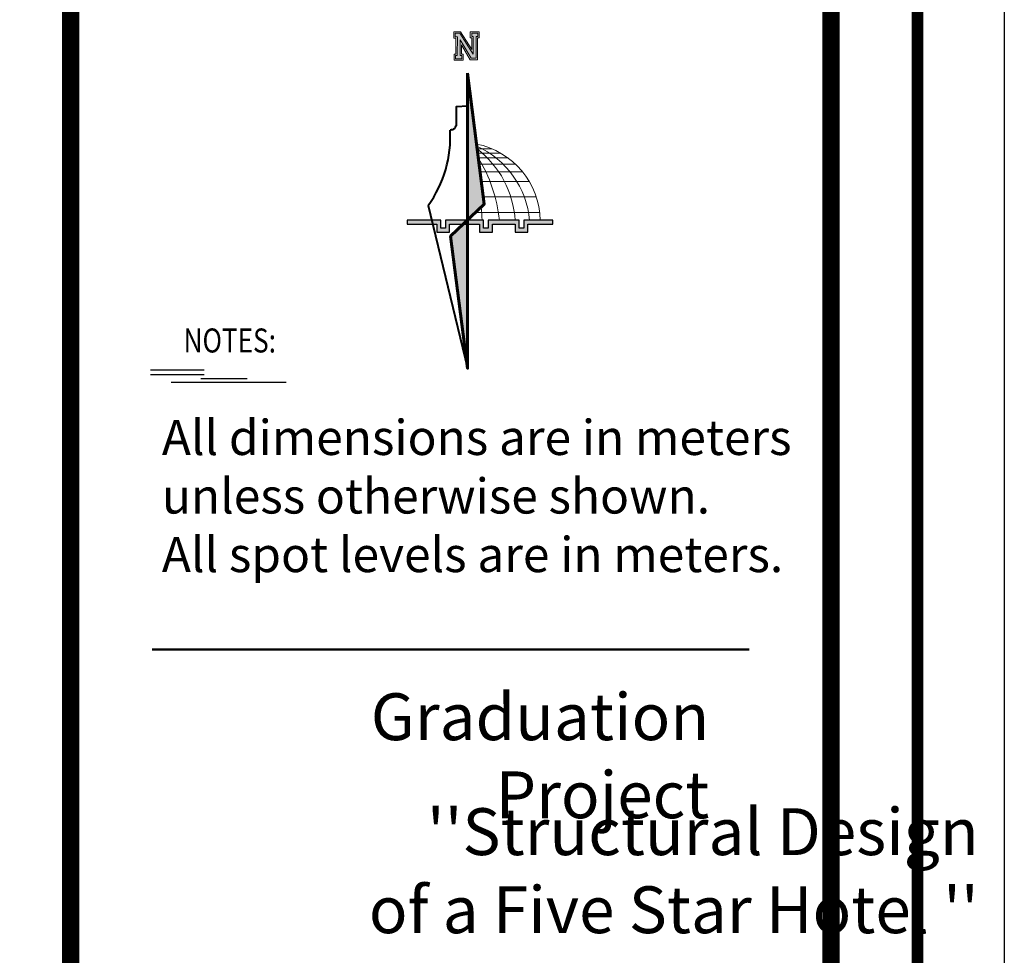
# Model space of a CAD drawing. Units: inches. Extents: x -23 to 210, y 0 to 585.
# Drawn here: x 67 to 84, y 483 to 500 of the extents above; entities that cross this region are included whole.
import ezdxf

# ---------------------------------------------------------------- set-up
doc = ezdxf.new("R2010")
doc.units = ezdxf.units.IN
doc.header["$MEASUREMENT"] = 0
for name, color, linetype, lineweight in [('103', 7, 'Continuous', 13), ('EX-WALL', 7, 'Continuous', 60), ('I-WALL', 7, 'Continuous', 30)]:
    doc.layers.add(name, color=color, linetype=linetype, lineweight=lineweight)
for name, color, linetype in [('Basment1-Board of sheet', 250, 'Continuous'), ('HATCH_PLACAS', 8, 'Continuous'), ('TEXT', 255, 'Continuous')]:
    doc.layers.add(name, color=color, linetype=linetype)
doc.styles.add('ROMANC', font='romanc', dxfattribs={"height": 20})
doc.styles.add('عربي', font='nasek.shx', dxfattribs={"height": 0.5})

# ---------------------------------------------------------------- blocks, each defined once
blk = doc.blocks.new('A$C6D1623EF')
at = {"layer": '103'}
h = blk.add_hatch(color=0, dxfattribs=at)
h.dxf.hatch_style = 1
h.paths.add_polyline_path([(-3.068, -0.915), (-3.068, -0.876), (-3.136, -0.877), (-3.134, -1.009), (-3.064, -1.008), (-3.064, -0.974), (-2.689, -0.968), (-3.131, -1.259), (-3.129, -1.359), (-3.052, -1.357), (-3.053, -1.313), (-2.656, -1.307), (-2.656, -1.346), (-2.585, -1.345), (-2.587, -1.21), (-2.66, -1.211), (-2.659, -1.247), (-2.99, -1.253), (-2.602, -1.013), (-2.604, -0.907)])
at = {"layer": 'EX-WALL'}
h = blk.add_hatch(color=0, dxfattribs=at)
h.dxf.hatch_style = 1
h.paths.add_polyline_path([(0.839, -1.034), (0.494, -0.685), (-0.676, -0.853, 0.000734), (-0.679, -0.858), (-0.679, -0.854), (-2.282, -1.084)])
h.paths.add_polyline_path([(0.925, -1.033), (0.926, -1.123), (1.187, -1.388), (3.891, -0.998), (3.942, -0.985)])
h.paths.add_polyline_path([(0.925, -1.033), (0.84, -1.034), (0.84, -1.036), (0.926, -1.123)])
at = {"layer": 'I-WALL'}
h = blk.add_hatch(color=0, dxfattribs=at)
h.dxf.hatch_style = 1
h.paths.add_polyline_path([(0.939, -1.781), (0.855, -1.803), (0.863, -2.318), (0.947, -2.317)])
h.paths.add_polyline_path([(0.937, -1.685), (1.107, -1.682), (1.103, -1.412), (0.931, -1.415), (0.926, -1.123), (0.84, -1.036), (0.847, -1.504), (1.019, -1.501), (1.021, -1.6), (0.852, -1.603), (0.855, -1.781), (0.938, -1.76)])
h.paths.add_polyline_path([(1.004, -0.694), (0.835, -0.697), (0.84, -1.034), (0.925, -1.033), (0.921, -0.78), (1.091, -0.777), (1.086, -0.5), (0.919, -0.502), (0.912, -0.02), (1.079, -0.017), (1.074, 0.255), (0.905, 0.252), (0.897, 0.784), (0.81, 0.782), (0.82, 0.163), (0.991, 0.166), (0.993, 0.069), (0.823, 0.067), (0.834, -0.594), (1.002, -0.592)])
at = {"color": 0, "lineweight": 40}
blk.add_line((0.539, -1.874), (3.987, -0.984), dxfattribs=at)
blk.add_lwpolyline([(-1.586, -1.069), (-1.567, -1.311), (-1.176, -1.307), (-1.157, -1.313), (-1.132, -1.325), (-1.108, -1.337), (-1.088, -1.364), (-1.078, -1.387), (-1.074, -1.402), (-1.071, -1.422), (-1.07, -1.436)], dxfattribs=at)
blk.add_arc((-0.872, -3.888), 2.459, 54.974, 94.6207, dxfattribs=at)
at = {"layer": '103', "color": 0}
for p, q in [((0.672, -0.863), (0.65, 0.498)), ((0.012, -0.753), (-0.004, 0.266)), ((0.336, -0.711), (0.318, 0.419)), ((-0.192, -0.786), (-0.207, 0.123)), ((-0.487, -0.829), (-0.497, -0.19)), ((-0.355, -0.808), (-0.368, -0.026)), ((-0.585, -0.847), (-0.593, -0.346)), ((-0.679, -0.858), (-0.684, -0.535))]:
    blk.add_line(p, q, dxfattribs=at)
blk.add_lwpolyline([(-3.166, -0.848), (-3.163, -1.039), (-3.034, -1.037), (-3.035, -1.003), (-2.789, -0.999), (-3.16, -1.244), (-3.158, -1.388), (-3.022, -1.386), (-3.023, -1.342), (-2.685, -1.337), (-2.684, -1.376), (-2.555, -1.373), (-2.559, -1.181), (-2.689, -1.183), (-2.689, -1.219), (-2.885, -1.222), (-2.573, -1.029), (-2.575, -0.878), (-3.039, -0.885), (-3.04, -0.846)], close=True, dxfattribs=at)
blk.add_lwpolyline([(-3.136, -0.877), (-3.134, -1.009), (-3.064, -1.008), (-3.064, -0.974), (-2.689, -0.968), (-3.131, -1.259), (-3.129, -1.359), (-3.052, -1.357), (-3.053, -1.313), (-2.656, -1.307), (-2.656, -1.346), (-2.585, -1.345), (-2.587, -1.21), (-2.66, -1.211), (-2.659, -1.247), (-2.99, -1.253), (-2.602, -1.013), (-2.604, -0.907), (-3.068, -0.915), (-3.068, -0.876), (-3.136, -0.877)], dxfattribs=at)
for centre, radius, start, end in [((0.875, -1.17), 1.683, 91.9051, 169.8581), ((1.024, -1.618), 1.915, 95.9412, 156.7476), ((0.983, -2.079), 2.063, 94.3113, 143.5991), ((1.208, -3.505), 3.171, 96.839, 122.4645), ((1, -4.182), 3.462, 92.7218, 97.3692)]:
    blk.add_arc(centre, radius, start, end, dxfattribs=at)
at = {"layer": 'EX-WALL', "color": 0}
blk.add_lwpolyline([(-2.282, -1.084), (3.987, -0.984), (1.187, -1.388), (0.494, -0.685), (-2.282, -1.084)], dxfattribs=at)
at = {"layer": 'I-WALL', "color": 0}
blk.add_lwpolyline([(0.81, 0.782), (0.82, 0.163), (0.991, 0.166), (0.993, 0.069), (0.823, 0.067), (0.834, -0.594), (1.002, -0.592), (1.004, -0.694), (0.835, -0.697), (0.847, -1.504), (1.019, -1.501), (1.021, -1.6), (0.852, -1.603), (0.863, -2.318), (0.947, -2.317), (0.937, -1.685), (1.107, -1.682), (1.103, -1.412), (0.931, -1.415), (0.921, -0.78), (1.091, -0.777), (1.086, -0.5), (0.919, -0.502), (0.912, -0.02), (1.079, -0.017), (1.074, 0.255), (0.905, 0.252), (0.897, 0.784), (0.81, 0.782)], close=True, dxfattribs=at)
blk = doc.blocks.new('paper')
for points, const_width in [([(3, 115.2), (165.2, 115.2), (165.2, 3.6), (3, 3.6)], 0.4), ([(162.2, 6.6), (162.2, 112.2), (135.905, 112.2), (135.905, 6.6)], 0.6)]:
    blk.add_lwpolyline(points, close=True, dxfattribs=dict(const_width=const_width))
at = {"layer": 'Basment1-Board of sheet', "color": 0, "lineweight": 50}
blk.add_line((159.38, 65.891), (138.725, 65.891), dxfattribs=at)
at = {"layer": 'DEFPOINTS'}
blk.add_lwpolyline([(0, 118.8), (168.2, 118.8), (168.2, 0), (0, 0)], close=True, dxfattribs=at)
at = {"layer": 'TEXT', "color": 0, "lineweight": 25}
for p, q in [((138.669, 75.564, -0.524), (140.521, 75.564, -0.524)), ((138.669, 75.397, -0.524), (140.521, 75.397, -0.524)), ((139.376, 75.132, -0.524), (143.364, 75.132, -0.524)), ((140.412, 75.259, -0.524), (142.01, 75.259, -0.524))]:
    blk.add_line(p, q, dxfattribs=at)
at = {"ltscale": 0.35, "xscale": 1.626805617155059, "yscale": 1.626805617155059, "zscale": 1.626805617155059, "rotation": 269.0827955214306}
blk.add_blockref('A$C6D1623EF', (151.336, 82.078), dxfattribs=at)
at = {"color": 0, "char_height": 1.62, "attachment_point": 3, "style": 'عربي'}
for s, insert, width in [('{\\fTraditional Arabic|b0|i0|c0|p18;Graduation Project  }', (157.995, 64.373), 18.0357), ("{\\fTraditional Arabic|b0|i0|c0|p18;\\P\\fAndalus|b1|i0|c0|p18;''Structural Design \\Pof a Five Star Hotel ''}", (167.315, 63.098), 36.4166)]:
    blk.add_mtext(s, dxfattribs=dict(at, insert=insert, width=width))
at = {"layer": 'Basment1-Board of sheet', "style": 'ROMANC', "width": 0.8}
blk.add_text('NOTES:', height=0.8302, dxfattribs=at).set_placement((139.81, 76.162))
at = {"layer": 'Basment1-Board of sheet', "lineweight": 50, "insert": (139.058, 73.831), "char_height": 1.215, "width": 36.87804, "attachment_point": 1}
blk.add_mtext('{\\fAndalus|b0|i0|c0|p18;All dimensions are in meters\\Punless otherwise shown\\fAndalus|b0|i0|c178|p18;.\\P\\fAndalus|b0|i0|c0|p18;All spot levels are in meters\\fAndalus|b0|i0|c178|p18;.}', dxfattribs=at)

msp = doc.modelspace()

# ---------------------------------------------------------------- block references
at = {"layer": 'HATCH_PLACAS', "xscale": 0.5, "yscale": 0.5, "zscale": 0.5}
msp.add_blockref('paper', (-0.2586, 455.753), dxfattribs=at)

doc.saveas('drawing.dxf')
